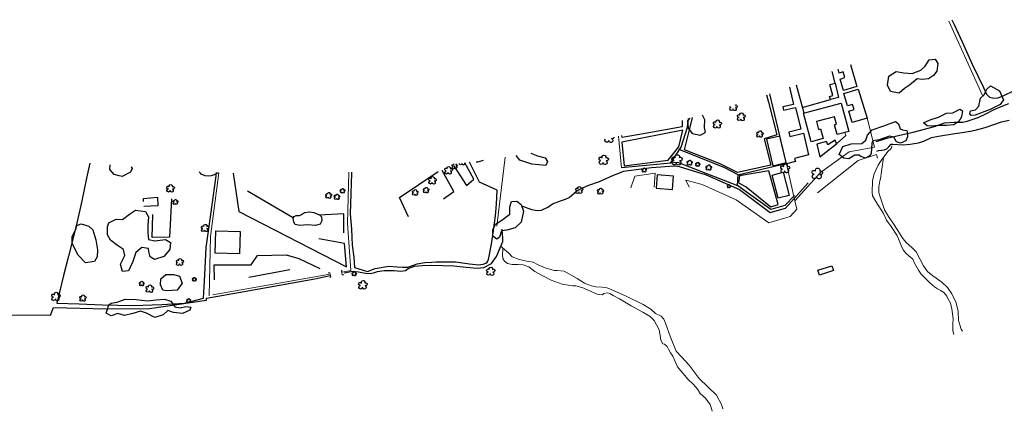
# Model space of a CAD drawing. Units: feet. Extents: x 305228 to 333700, y 8665297 to 8675097.
# Drawn here: x 318665 to 319073, y 8669697 to 8669860 of the extents above; entities that cross this region are included whole.
import ezdxf

# ---------------------------------------------------------------- set-up
doc = ezdxf.new("R2010")
doc.units = ezdxf.units.FT
doc.header["$MEASUREMENT"] = 0
for name, pattern in [('$RECOVER_180521101436-0', [0]), ('DGN Style 2', [832.4819274925803, 499.4891564955482, -332.9927709970322]), ('DGN Style 4', [1332.8035659156214, 665.9855419940643, -332.9927709970322, 0.8324819274925803, -332.9927709970322])]:
    doc.linetypes.add(name, pattern=pattern)
for name, color, linetype in [('Acequia', 5, 'DGN Style 4'), ('Arbol', 3, 'Continuous'), ('Area Construida', 7, 'Continuous'), ('Linea_Concreto', 9, 'Continuous'), ('Sendero', 6, 'DGN Style 2'), ('Tanque_Reservorio', 4, 'Continuous'), ('Terreno Cultivo', 3, 'DGN Style 2'), ('Vegetacion', 3, '$RECOVER_180521101436-0')]:
    doc.layers.add(name, color=color, linetype=linetype)
for name, color, linetype, lineweight in [('Alcantarilla', 1, 'Continuous', 13), ('Pared_Muro', 120, 'Continuous', 13), ('Quebrada', 4, 'DGN Style 4', 13)]:
    doc.layers.add(name, color=color, linetype=linetype, lineweight=lineweight)

# ---------------------------------------------------------------- blocks, each defined once
blk = doc.blocks.new('TREE')
at = {"layer": 'Arbol', "extrusion": (0, 0, -1)}
for centre, radius, start, end in [((0.3209999999962747, 0.1089999995310791), 0.1816645259812395, 260.174725, 146.2224583333334), ((-0.02305031451396644, 0.2910377353837248), 0.2093693830212119, 337.2285527777778, 199.833863888889), ((-0.3219512195792049, 0.07341463369084522), 0.1785534111756056, 55.18110277777778, 293.7638250000001), ((0.2685156250372529, -0.277421875478467), 0.2085315625934269, 180.7083805555556, 84.08649722222222), ((-0.1560651974286884, -0.2846326910075732), 0.2161148568735585, 115.7631666666667, 1.228300000000072)]:
    blk.add_arc(centre, radius, start, end, dxfattribs=at)

msp = doc.modelspace()

# ---------------------------------------------------------------- linework, layer by layer
at = {"layer": 'Acequia'}
for points in [[(319019.8140882081, 8669809.391712863, 885.0759999998845), (319024.8889188322, 8669810.878810618, 884.9392980528064), (319035.168948161, 8669813.235809907, 884.6620000000112), (319043.9979313195, 8669815.559924258, 884.3729999996722), (319048.1595445999, 8669817.17901562, 884.3040000000037), (319052.1543795031, 8669817.422845913, 884.2675559651107), (319055.8353564525, 8669817.442949796, 884.2274788701907), (319057.5555659789, 8669817.813368518, 884.2069061207585), (319062.0962834887, 8669819.41136181, 884.1515564671718), (319065.3477727817, 8669820.800484575, 884.11336013861), (319068.5650922579, 8669822.493000686, 884.0825704773888), (319071.7132008036, 8669823.89947268, 884.0612929919735), (319074.8094322691, 8669825.1232984, 884.0499999998137)], [(318873.2940839711, 8669782.570549874, 882.9049999997951), (318877.0150440382, 8669781.180694241, 882.9381483155303), (318879.3445153809, 8669780.747242626, 882.9454751904123), (318881.1231621145, 8669780.959024984, 882.9431648543105), (318883.7782609023, 8669782.21435831, 882.9168287036009), (318885.7543890586, 8669783.477328833, 882.9016228890978), (318889.4574113395, 8669784.896982703, 882.8599999998696), (318891.1226504291, 8669785.446717357, 882.804999999702), (318892.5571095753, 8669786.141487991, 882.8780000000261), (318895.7410060619, 8669788.902680984, 883.1579999998212), (318898.8202770904, 8669790.405750634, 882.722000000067), (318900.8167079834, 8669791.282609537, 882.6480000000447), (318905.1091872291, 8669792.794693707, 882.8169999998063), (318910.9640227007, 8669795.384050786, 883.0339999999851), (318913.2259012368, 8669796.322669398, 883.2029999997467), (318915.1429698314, 8669797.106539994, 883.2212779866531), (318926.7697932867, 8669798.620942643, 883.1509999996051), (318936.3037386423, 8669799.31719475, 883.1633117524907), (318938.230087307, 8669799.015178734, 883.1669999998994), (318949.3798472541, 8669795.528177105, 883.3509999997914), (318963.2636764541, 8669789.456211707, 883.2279999996535), (318975.8791841101, 8669779.87635683, 884.3619999997318), (318982.3467481683, 8669781.682523135, 883.4269999996759), (318991.6352304625, 8669792.200193044, 883.6879999996163)], [(318799.3825849954, 8669754.939146705, 880.4509999998845), (318802.7540420594, 8669755.649034547, 880.2489999998361), (318805.2834658273, 8669755.267072603, 880.6149999997579), (318808.1160982964, 8669754.791703848, 880.8349999999627), (318810.0529717426, 8669754.679273803, 880.9569999999367), (318811.5214762348, 8669754.94310384, 880.8689999999478), (318813.1521720942, 8669755.413590066, 880.6499999999069), (318815.9375144923, 8669755.924179915, 880.557999999728), (318820.107785488, 8669755.819648385, 880.8780000000261), (318822.8855719909, 8669755.651142813, 881.1429999996908), (318824.8193520799, 8669755.900674965, 881.1310000000522), (318825.8955076179, 8669756.740621084, 880.9180000000633), (318828.4848622452, 8669757.73058986, 880.7669999999925), (318831.8041932869, 8669758.002736917, 880.9449999998324), (318835.7195414205, 8669758.026031645, 881.054999999702), (318844.8459015598, 8669757.81266173, 881.2609999999404), (318849.9394167962, 8669757.255533524, 881.3969999998808), (318854.4298569302, 8669756.778351253, 881.7020000000484), (318857.1667890185, 8669757.126974398, 881.82570191985), (318860.3841084945, 8669758.819490511, 881.9984665610828), (318862.5341975105, 8669761.754175752, 882.177460947074), (318865.128530981, 8669767.846034816, 882.5145069793798), (318865.1573853812, 8669769.159396682, 882.5850241230801), (318864.813091743, 8669773.065481333, 882.8249999997206)], [(318599.5407332405, 8669748.730697364, 880.155999999959), (318608.1544855046, 8669746.71602872, 880.1689999997616), (318608.1096810109, 8669744.809148537, 880.5209999997169), (318614.6959842886, 8669742.071482442, 880.3589999997057), (318617.9338643393, 8669739.945774538, 880.8699999996461), (318622.6580440402, 8669737.67125199, 881.0430000000633), (318634.8262103307, 8669737.239538956, 880.2139999996871), (318648.3075312295, 8669736.761236655, 880.4219999997877), (318649.5301622455, 8669737.504547603, 880.1049999999814), (318677.6624328501, 8669737.373475464, 880.4180000000633), (318678.901201956, 8669740.517292984, 879.8529999996535), (318700.84531496, 8669739.977681713, 880.8829999999143), (318718.6361867671, 8669740.070342142, 880.9830000000075), (318742.2455123486, 8669743.62820784, 880.5189999998547), (318742.2002989978, 8669744.422160508, 880.429999999702), (318757.936609711, 8669747.117913736, 880.4271383117884), (318787.1275477491, 8669752.467102217, 880.4354176698253), (318793.5808713143, 8669753.807908474, 880.4409999996424)]]:
    msp.add_polyline3d(points, dxfattribs=at)
at = {"layer": 'Alcantarilla', "elevation": 879.5828065704554, "flags": 128}
msp.add_lwpolyline([(318799.1612095956, 8669754.125843337), (318798.4822389639, 8669754.133480532), (318798.1803994447, 8669755.629907172), (318798.552943547, 8669755.950091735)], dxfattribs=at)
at = {"layer": 'Alcantarilla'}
msp.add_polyline3d([(318792.713344337, 8669754.846472763, 879.5478065703064), (318793.3509626696, 8669754.845775254, 879.5828065704554), (318793.7802013843, 8669753.221661855, 879.5828065704554), (318793.3353529947, 8669752.97739538, 879.5828065704554)], dxfattribs=at)
at = {"layer": 'Arbol', "extrusion": (0, 0, -1)}
for centre, radius, start, end in [((-318959.8823918221, 8669822.880796986, -881.0208893246017), 0.6538645986484917, 180.7083805555556, 84.08649722222222), ((-318959.7178235697, 8669824.092448503, -881.0208893246017), 0.5696212165301056, 260.174725, 332.5090489358805), ((-318961.2136932595, 8669822.858186994, -881.0208893246017), 0.677642522763409, 115.7631666666667, 1.228300000000072), ((-318961.7338399265, 8669823.980868218, -881.0208893246017), 0.5598661089174445, 55.18110277777778, 293.7638250000001), ((-318960.7966162376, 8669824.663239943, -881.0208893246017), 0.6564916403823188, 193.5583611380133, 199.833863888889), ((-318908.2189325318, 8669809.866875751, -883.470889324788), 0.8028216417034738, 180.7083805555556, 42.08691380297816), ((-318909.8535180527, 8669809.839114971, -883.470889324788), 0.8320164201234949, 115.7631666666667, 1.228300000000072), ((-318910.4921594504, 8669811.217554461, -883.470889324788), 0.6874093346302559, 182.7553931888764, 293.763825), ((-318844.4576003335, 8669799.450408038, -877.4672548663802), 0.4085541062155488, 260.174725, 146.2224583333334), ((-318844.5756349736, 8669798.581365263, -877.4672548663802), 0.4689766794750424, 180.7083805555556, 84.08649722222222), ((-318845.2313516641, 8669799.859801475, -877.4672548663802), 0.4708608942065315, 337.2285527777778, 25.750426702853), ((-318845.5304952441, 8669798.565148514, -877.4672548663802), 0.4860311153923146, 115.7631666666667, 1.228300000000072), ((-318845.2313516641, 8669799.859801475, -877.4672548663802), 0.4708608942065315, 141.0853820400322, 199.833863888889), ((-318845.9035643125, 8669799.370378394, -877.4672548663802), 0.4015573702161332, 55.18110277777777, 293.7638250000001), ((-318847.5986562103, 8669800.26990653, -877.3622548663989), 0.5432883597525878, 180.7083805555556, 5.72319724121942), ((-318848.7048188252, 8669800.251120154, -877.3622548663989), 0.563045155605149, 144.7230851094214, 1.228300000000072)]:
    msp.add_arc(centre, radius, start, end, dxfattribs=at)
at = {"layer": 'Area Construida', "elevation": 880.1428065705113, "flags": 128}
msp.add_lwpolyline([(319002.8051840779, 8669833.61834545), (319004.3172228355, 8669827.64857314), (319000.8968957628, 8669826.782264205), (319000.557327748, 8669828.122933365), (319001.8665517839, 8669828.454536881), (319000.6940810415, 8669833.083640032)], close=True, dxfattribs=at)
at = {"layer": 'Area Construida', "extrusion": (0.005213038994212006, 0.001478882691037449, 0.9999853184574417), "elevation": 15362.79320380074, "flags": 128}
msp.add_lwpolyline([(318845.282940119, 8669787.965412395), (318845.3977621435, 8669787.560660562), (318848.1537829852, 8669788.34250234)], dxfattribs=at)
at = {"layer": 'Area Construida'}
for points in [[(319009.2098338371, 8669841.379827917, 881.4774685730226), (319011.9019968598, 8669832.19373422, 882.6278065703809), (319006.3514308527, 8669830.567033138, 882.6278065703809), (319004.9617566401, 8669835.308825301, 882.6278065703809), (319006.9328851698, 8669835.886502769, 882.6278065703809), (319006.2268109978, 8669838.29574153, 882.6278065703809), (319004.5367926802, 8669837.800448867, 882.6278065703809), (319004.078489844, 8669839.364251936, 882.6278065703809)], [(318983.8757318647, 8669831.904414043, 878.4350766157731), (318985.5854809734, 8669824.804908942, 879.0578065705486), (318981.172464733, 8669823.742137596, 879.0578065705486), (318981.5079005044, 8669822.3492853, 880.3528065704741), (318986.4338162653, 8669823.535576452, 880.3528065704741), (318988.6167924625, 8669814.471058993, 880.6328065702692), (318983.6817713841, 8669813.282575037, 880.6328065702692), (318984.1170372278, 8669811.475191684, 881.9978065704927), (318989.6925020472, 8669812.817911476, 881.9978065704927), (318991.8649231282, 8669803.79722273, 883.0128065701574), (318986.0635307997, 8669802.400093602, 883.0128065701574), (318986.3820141619, 8669801.077633925, 883.0128065701574), (318982.6919380294, 8669800.18896573, 884.692806570325), (318975.7260662573, 8669829.113819042, 880.2185460035689)]]:
    msp.add_polyline3d(points, dxfattribs=at)
for points in [[(319012.4332738416, 8669831.160696238, 882.8028065701947), (319016.0939491019, 8669819.09007347, 885.3928065705113), (319009.9355745839, 8669817.222414305, 885.3928065705113), (319008.4951358186, 8669821.972082533, 885.3928065705113), (319010.7119053998, 8669822.644365456, 885.3928065705113), (319010.0606517682, 8669824.791793553, 885.3928065705113), (319008.0188382976, 8669824.172569823, 885.3928065705113), (319006.4498554347, 8669829.346096266, 885.3928065705113)], [(318989.7601438235, 8669821.143606225, 883.1178065701388), (319005.3730539368, 8669825.35853445, 883.0828065704554), (319008.5486174251, 8669813.595632533, 883.0828065704554), (319003.6315363895, 8669812.26819623, 883.0828065704554), (319002.5304049256, 8669816.34700034, 883.0828065704554), (319003.4878067861, 8669816.605464656, 883.0828065704554), (319002.6607606586, 8669819.66900362, 883.0828065704554), (318995.1144224105, 8669817.631761767, 883.0828065704554), (318995.9928134822, 8669814.37803119, 883.0828065704554), (318996.7709210974, 8669814.588092467, 883.0828065704554), (318997.8429008794, 8669810.617271831, 883.0828065704554), (318992.9579005693, 8669809.298496183, 883.0828065704554)], [(318996.5540274566, 8669802.994976802, 885.2878065705299), (319003.411517194, 8669808.427120768, 885.1828065705486), (319002.8845953802, 8669809.954916723, 885.1828065705486), (318999.7979565756, 8669807.954032809, 885.1828065705486), (318999.2847162187, 8669809.437198399, 885.1828065705486), (318995.2450494149, 8669808.315937376, 885.1828065705486)]]:
    msp.add_polyline3d(points, close=True, dxfattribs=at)
for points in [[(318982.5746986903, 8669800.675786447, 884.6175023773685), (318979.9313000899, 8669811.652146515, 882.9196166703478), (318974.3752027627, 8669810.314090928, 882.9196166703478), (318977.0186013631, 8669799.33773086, 884.6175023773685)], [(318928.6365485075, 8669790.062069181, 892.1128065702505), (318935.4660765512, 8669789.544787517, 892.1128065702505), (318935.8813132397, 8669795.027043706, 892.1128065702505), (318929.0517851959, 8669795.54432537, 892.1128065702505)], [(318746.1772044485, 8669772.316121195, 878.1128065707162), (318756.1562937552, 8669772.039126214, 878.0428065708838), (318755.9001523289, 8669762.811312206, 878.0428065708838), (318745.9210630222, 8669763.088307187, 878.1128065707162)], [(318995.7469152585, 8669756.005115148, 903.3158893245272), (319001.5329376895, 8669757.850199064, 903.1758893248625), (319002.1834916463, 8669755.810118528, 903.1758893248625), (318996.3974692156, 8669753.965034612, 903.3158893245272)]]:
    msp.add_3dface(points, dxfattribs=at)
at = {"layer": 'Linea_Concreto', "extrusion": (-0.05829790633286466, 0.2360797823615343, 0.9699833454638978), "elevation": 2029028.961937169, "flags": 128}
msp.add_lwpolyline([(-2388205.851875873, -8089950.112012164), (-2388205.851875874, -8089955.204484168)], dxfattribs=at)
at = {"layer": 'Linea_Concreto', "extrusion": (-0.01455222865979872, 0.05270079642852506, 0.9985043108053326), "elevation": 453142.5670652904, "flags": 128}
msp.add_lwpolyline([(-2615114.178030981, -8259757.579097414), (-2615114.178030981, -8259745.549046995)], dxfattribs=at)
at = {"layer": 'Linea_Concreto', "extrusion": (-0.06821229985854997, -0.01943174648281159, 0.9974815734521792), "elevation": -189351.7347705133, "flags": 128}
msp.add_lwpolyline([(-8250702.391479827, 2675378.582960421), (-8250702.391479827, 2675390.705474364)], dxfattribs=at)
at = {"layer": 'Linea_Concreto', "extrusion": (-0.04528441530250787, 0.1312550048390385, 0.9903138115947965), "elevation": 1124383.121143528, "flags": 128}
msp.add_lwpolyline([(-3129027.109465846, -8013241.202268001), (-3129029.492094942, -8013231.623395194), (-3129033.12755133, -8013233.158150381), (-3129031.897351515, -8013240.925204895)], dxfattribs=at)
at = {"layer": 'Linea_Concreto', "extrusion": (0.001669497110541836, 0.0003856715944406743, 0.9999985320173321), "elevation": 4759.931842340126, "flags": 128}
msp.add_lwpolyline([(318960.5871529661, 8669794.430681314), (318980.4894472437, 8669799.028316285)], dxfattribs=at)
at = {"layer": 'Linea_Concreto', "extrusion": (0.007571211376493706, 0.03401350031088921, 0.999392694867685), "elevation": 298178.374218072, "flags": 128}
msp.add_lwpolyline([(1572530.149436282, -8526719.266113754), (1572535.46209668, -8526726.297056448), (1572522.285764992, -8526740.358941836)], dxfattribs=at)
at = {"layer": 'Linea_Concreto', "extrusion": (-0.03547042614665316, 0.04002537252441115, 0.9985688851667955), "elevation": 336576.9127104473, "flags": 128}
msp.add_lwpolyline([(-5988756.822280234, -6268042.056624559), (-5988762.133827722, -6268041.40218244), (-5988764.187800865, -6268051.218814219)], dxfattribs=at)
at = {"layer": 'Linea_Concreto', "extrusion": (-0.1772438141995977, 0.1035106041146937, 0.9787084270423902), "elevation": 841766.473177363, "flags": 128}
msp.add_lwpolyline([(-7647354.291353988, -4009519.994672918), (-7647354.291353988, -4009497.827177801)], dxfattribs=at)
at = {"layer": 'Linea_Concreto', "extrusion": (-0.02346258161875291, 0.05237235397662084, 0.9983519638898554), "elevation": 447449.0285133832, "flags": 128}
msp.add_lwpolyline([(-3835512.10526921, -7768861.380241633), (-3835515.238923975, -7768868.6988741), (-3835505.523442875, -7768872.358190333)], dxfattribs=at)
at = {"layer": 'Linea_Concreto', "extrusion": (0.02372529518763695, 0.004415046319267952, 0.9997087664586414), "elevation": 46719.84655689966, "flags": 128}
msp.add_lwpolyline([(8465110.641251855, -1898949.635262585), (8465110.641251855, -1898932.231417073)], dxfattribs=at)
at = {"layer": 'Linea_Concreto'}
for points in [[(318934.6124233995, 8669800.373748126, 884.120740194805), (318939.0005649407, 8669806.982322022, 882.4407401946373), (318941.6610046786, 8669815.277875526, 881.2157401945442), (318942.1280650094, 8669818.872494249, 880.0950031285174)], [(318938.3867789106, 8669806.057955682, 882.6757281776518), (318956.7470309087, 8669798.679758657, 883.5507281776518), (318962.5120470556, 8669795.701379124, 883.7257281774655), (318962.2272471564, 8669791.157147912, 884.0978065701202)], [(318986.0005988833, 8669786.942025736, 884.1678065704182), (318982.0300667803, 8669782.824593395, 884.0978065705858), (318976.1782569704, 8669781.245433234, 884.0978065705858), (318962.5794769579, 8669791.020788372, 884.0978065705858), (318937.678049244, 8669800.660935793, 884.0978065705858), (318914.2851259955, 8669798.469487974, 884.2728065703996)], [(318753.3145194305, 8669796.238015462, 867.5404854873195), (318755.6031107244, 8669780.407614296, 870.4128065709956), (318800.2917245016, 8669757.38934209, 880.8778065708466), (318799.4328709943, 8669767.02249444, 876.3978065708652), (318788.884177685, 8669768.958192933, 875.0678065707907)], [(318716.090670692, 8669784.43390816, 870.4478065702133), (318716.0920950172, 8669785.792159826, 870.4478065702133), (318722.0155868528, 8669786.345805522, 870.5178065705113), (318722.0622855497, 8669782.730005113, 870.5178065705113), (318716.2367666108, 8669782.394429332, 870.5878065703437)], [(318727.7675504868, 8669785.67409993, 869.1878065704368), (318726.8892278306, 8669769.701648578, 871.1478065703996), (318719.7622000827, 8669769.592119025, 872.0578065705486), (318720.0751517389, 8669779.13710486, 870.7978065703064)], [(318745.6287630652, 8669751.977899622, 878.7078065709211), (318745.4140397429, 8669758.162380612, 878.1828065710142), (318760.7391922714, 8669758.253321668, 878.1828065710142), (318763.4150649016, 8669762.052859206, 877.482806570828), (318775.2703800192, 8669762.329298623, 877.7628065706231), (318780.5149898042, 8669760.888873782, 878.6378065706231), (318789.2352002005, 8669756.738139994, 879.9328065710142)]]:
    msp.add_polyline3d(points, dxfattribs=at)
at = {"layer": 'Pared_Muro'}
msp.add_line((318914.3252944346, 8669798.473250952, 884.2725060745142), (318913.000364956, 8669811.590518136, 880.6807236676104), dxfattribs=at)
at = {"layer": 'Pared_Muro', "extrusion": (-0.07300112557540958, 0.1618202729673274, 0.9841163726518847), "elevation": 1380530.616312134, "flags": 128}
msp.add_lwpolyline([(-3856020.18672379, -7648104.158108744), (-3856020.18672379, -7648069.745132326)], dxfattribs=at)
at = {"layer": 'Pared_Muro', "extrusion": (-0.09626285506849161, 0.4650901805221884, 0.8800139696140629), "elevation": 4002313.571031462, "flags": 128}
msp.add_lwpolyline([(-2069591.438545906, -7413885.833584394), (-2069591.606861413, -7413884.359738218), (-2069587.149936849, -7413881.412045864)], dxfattribs=at)
at = {"layer": 'Pared_Muro', "extrusion": (0.02150626562500226, 0.1768392688925123, 0.9840047527915852), "elevation": 1540884.314217834, "flags": 128}
msp.add_lwpolyline([(730130.4279039293, -8506453.00432139), (730130.4279039295, -8506423.71475802)], dxfattribs=at)
at = {"layer": 'Pared_Muro', "extrusion": (-0.9089188828185663, 0.1705779074780563, 0.3804860601076696), "elevation": 1189491.1555205, "flags": 128}
msp.add_lwpolyline([(-8579779.790215814, -488438.7256644592), (-8579804.090289766, -488449.2091634837), (-8579830.724388223, -488453.2225785097)], dxfattribs=at)
at = {"layer": 'Pared_Muro', "extrusion": (0.02032379262470994, 0.003621744950091477, 0.9997868905006029), "elevation": 38761.02825533324, "flags": 128}
msp.add_lwpolyline([(8479361.469784118, -1834447.361355834), (8479361.469784118, -1834398.194461198)], dxfattribs=at)
at = {"layer": 'Pared_Muro'}
for points in [[(318982.6919380294, 8669800.18896573, 884.692806570325), (318986.1546118106, 8669784.729203207, 885.163316459395), (318996.8491040887, 8669796.52187743, 886.4778065695427), (319008.6471628894, 8669805.040806266, 886.4778065695427), (319019.1075961979, 8669807.09539763, 886.9328065696172), (319016.0939491021, 8669819.09007347, 885.3928065705113)], [(318995.4895161674, 8669788.107884768, 887.4192638029344), (319012.4225977175, 8669801.480316434, 887.7692638030276), (319020.0734324455, 8669803.991495635, 887.909263803158), (319020.4103018437, 8669802.480064224, 888.0142638031393)], [(318801.2904180384, 8669796.606152814, 871.9119474194013), (318800.7748034082, 8669775.418864233, 875.2078065709211), (318802.0376533098, 8669755.821325483, 882.4528065710329), (318798.4629829174, 8669755.19663575, 882.4178065708838)], [(318918.1296512845, 8669790.117882058, 886.3533164593391), (318919.7914146599, 8669795.003278218, 886.2833164590411), (318928.2793003891, 8669796.234611304, 886.3183164591901), (318927.8398055849, 8669790.469549952, 886.878316459246)], [(318986.1546118106, 8669784.729203207, 885.163316459395), (318986.9678218316, 8669781.28334475, 885.7583164591342), (318984.166755138, 8669778.275471065, 887.0533164590597), (318975.3289664588, 8669775.585192133, 887.5433164592832), (318961.8190879994, 8669785.251327291, 886.878316459246), (318947.6875827711, 8669791.58595222, 886.9833164592274), (318941.0270236966, 8669793.336214846, 886.843316459097), (318942.2815707461, 8669790.51188316, 887.0533164590597)]]:
    msp.add_polyline3d(points, dxfattribs=at)
at = {"layer": 'Quebrada'}
for points in [[(319052.1092980087, 8669729.303335939, 924.4957388085313), (319051.6467869554, 8669730.915345738, 923.4939999999478), (319051.6019475979, 8669733.643049737, 921.6659999997355), (319051.7329044275, 8669735.797214648, 920.1699999999255), (319051.3028479582, 8669739.970582305, 917.6972767547704), (319050.7251437739, 8669742.264604107, 916.2674756487831), (319049.4792049683, 8669744.504392242, 914.7079999996349), (319049.1362361009, 8669745.27584825, 914.1499999999069), (319048.1064149975, 8669746.645510294, 913.148999999743), (319046.6508049157, 8669747.603706459, 912.3739999998361), (319045.2834584974, 8669748.337120121, 911.7190121551976), (319044.0965500334, 8669749.145234361, 911.110027262941), (319042.1667993031, 8669750.718428304, 910.0459999996237), (319039.8446915993, 8669753.018875115, 908.5809999997728), (319038.5732472015, 8669754.387096249, 907.6769999996759), (319037.4670816001, 8669755.99003878, 906.6609999998473), (319035.7547456573, 8669758.923035238, 904.9679999998771), (319035.0093949989, 8669760.612398526, 903.936999999918), (319033.3687613215, 8669762.032084113, 903.0559999998659), (319032.2076465029, 8669763.119327119, 902.4769999999553), (319031.0059446811, 8669764.46534457, 901.7369999997318), (319030.2030467254, 8669766.198697018, 900.7530000000261), (319029.1702206386, 8669768.96555205, 899.1269999998622), (319028.3891872524, 8669770.593706433, 898.2799999997951), (319026.1267457556, 8669774.072998794, 896.432999999728), (319024.0994003301, 8669776.817014437, 895.097000000067), (319022.943441089, 8669779.478025166, 893.5959999999031), (319019.6879512228, 8669784.45237561, 891), (319018.4018614658, 8669786.84003382, 890.0540000000037), (319018.1778130501, 8669788.395784402, 889.7059999997728), (319018.3804913789, 8669793.000539614, 888.5439999997616), (319018.7173556467, 8669795.010360602, 888.0979999997653), (319018.9950487919, 8669795.912590437, 887.87099999981), (319019.7791466964, 8669797.446722466, 887.5559999998659), (319020.7313089923, 8669799.60629062, 887.0719999996945), (319021.6179157074, 8669801.123216685, 886.7639999999665), (319024.7659730138, 8669805.191423548, 885.9930967246182), (319026.110248117, 8669806.420677245, 885.6695116697811), (319026.4050056338, 8669807.29895751, 885.510868314188), (319026.408688186, 8669807.5724488, 885.4589999997988)], [(319022.8574992309, 8669802.74403647, 886.6239999998361), (319022.1171118873, 8669796.943329299, 887.8819999997504), (319021.6595712099, 8669793.836240727, 888.7069999999367), (319021.388875426, 8669793.101519106, 888.8240000000224), (319020.9763885674, 8669790.640513813, 889.4599999999627), (319020.9465604096, 8669788.073109124, 890.152999999933), (319021.6144050711, 8669786.021161199, 890.8569999998435), (319022.4086976955, 8669783.969074503, 891.6779999998398), (319023.3183906283, 8669781.096375166, 893.0159999998286), (319025.0312122589, 8669778.236469187, 894.4979999996722), (319026.7682182039, 8669775.6466133, 895.8969999998808), (319028.7814463249, 8669772.441089777, 897.6239999998361), (319030.8868710857, 8669769.156835163, 899.5119999996386), (319032.3820287585, 8669767.387730697, 900.8129999996163), (319034.5844359375, 8669765.436659392, 902.3319999999367), (319036.3939948245, 8669763.656953804, 903.5879999999888), (319038.0654451889, 8669760.42445584, 904.7279999996535), (319039.5119890717, 8669757.862268262, 905.9809999996796), (319041.1432939761, 8669755.522092875, 907.3849999997765), (319043.3184471927, 8669753.659937462, 908.6569999996573), (319047.0922475392, 8669751.023403274, 911.0709999999963), (319049.4584236541, 8669748.79181952, 912.6639999998733), (319051.2090565804, 8669746.157505687, 914.3909999998286), (319052.9928376039, 8669742.463361071, 916.5960630886257), (319053.8232253941, 8669738.865986139, 918.5740000000224), (319054.038315156, 8669735.118864046, 920.5370000000112), (319055.0805953497, 8669731.52809395, 922.7319999998435), (319055.6244719122, 8669730.705021095, 923.3978126104921)], [(318951.9271688645, 8669697.463652179, 925.547725349199), (318951.8962808333, 8669697.720039284, 925.4250695509836), (318951.0900998276, 8669700.255804377, 924.2439999999478), (318949.140460944, 8669702.941664265, 922.3659999999218), (318946.8415129804, 8669704.78854771, 921.1620000000112), (318945.8721021917, 8669706.474991033, 920.2209999999031), (318944.0944437163, 8669708.568399347, 918.2770467619412), (318941.7823694178, 8669710.834964823, 916.746146903839), (318939.9675193967, 8669712.955486909, 915.2300658826716), (318938.8962571523, 8669714.283286488, 914.4959634933621), (318937.5613725041, 8669715.905802978, 913.7390628932044), (318935.5390525016, 8669720.399019903, 911.9259999999776), (318934.6200811632, 8669721.763890957, 911.0605010534637), (318933.8332249508, 8669723.294462392, 910.148999999743), (318933.1609818207, 8669724.388324931, 909.4739999999292), (318932.1806321563, 8669725.262517959, 908.9759999997914), (318931.4364365316, 8669725.429122787, 908.8109999997541), (318930.5786003808, 8669727.034224793, 908.0999999996275), (318930.3571530783, 8669728.95003692, 907.0109999999404), (318929.9025901807, 8669731.218069669, 906.1029999996535), (318928.7745684581, 8669733.327729607, 905.2139999996871), (318927.8661712876, 8669735.129180351, 904.2489999998361), (318926.1320243864, 8669736.735186808, 902.7169999997132), (318923.1056534252, 8669738.599743145, 901.1419999999925), (318918.3173024906, 8669741.281764038, 899.2999999998137), (318913.4546900333, 8669744.143236008, 897.9679999998771), (318910.8778992051, 8669745.577506576, 896.8189999996684), (318909.5184630682, 8669746.30656066, 896.3379999999888), (318908.5375055561, 8669746.554636013, 896.054999999702), (318906.9572291721, 8669746.339663938, 895.4278346365318), (318906.3611918839, 8669745.771696003, 895.3453294415958), (318904.2705648874, 8669746.122449351, 894.9816954326816), (318900.8174633093, 8669747.557624364, 894.1046957643703), (318898.7003405045, 8669748.497294707, 893.6409999998286), (318896.4748030766, 8669749.288162325, 892.8070000000298), (318895.3855525111, 8669749.512658486, 892.4789999998175), (318894.1539773606, 8669749.51054518, 892.0997239998542), (318893.0105194831, 8669749.660639975, 891.7390000000596), (318889.6682631255, 8669750.26313246, 890.6809999998659), (318885.125910982, 8669751.922803635, 889.4199999999255), (318881.7373477442, 8669753.618512629, 888.2582019367255), (318878.3422213388, 8669755.52406264, 887.0570000000298), (318875.9485929341, 8669757.428578997, 886.0879999999888), (318873.6012714088, 8669758.239878844, 885.3309999997728), (318871.5172075802, 8669758.380791172, 884.8459999999031), (318868.9153789855, 8669758.420705192, 884.2670503621921), (318867.0751264892, 8669758.771200124, 883.845094984863), (318865.8106139323, 8669759.69306836, 883.4899999997579), (318865.0470935139, 8669760.864866849, 883.1699999999255), (318864.9132772072, 8669762.431992935, 882.9079999998212), (318865.0981416029, 8669764.655368222, 882.5473084533587), (318864.9330890707, 8669765.413649386, 882.4089757716283), (318864.3309357651, 8669765.851145077, 882.2749999999069)], [(318864.9694011058, 8669765.246825332, 881.9429999999702), (318867.5759693258, 8669763.118717263, 882.9026850564405), (318868.9278697404, 8669761.597715909, 883.49599999981), (318871.9176570028, 8669760.386391021, 884.4660000000149), (318875.0772372149, 8669759.814546883, 885.3109999997541), (318877.7090863411, 8669759.331242431, 885.8839999996126), (318879.8192812696, 8669758.2257425, 886.5689999996684), (318882.677074976, 8669756.973940765, 887.6156351184472), (318886.4452109642, 8669755.924264854, 888.8491553287022), (318887.6733829621, 8669755.906075133, 889.2361328685656), (318890.5388339614, 8669755.5714442, 890.1601752699353), (318895.9730537876, 8669752.509701293, 892.1639999998733), (318898.962233203, 8669750.672258724, 893.2730000000447), (318901.8438489814, 8669749.562578179, 894.0489999996498), (318903.6535946687, 8669749.154579535, 894.4660000000149), (318906.3330879388, 8669748.955517462, 894.9120000000112), (318907.8386165232, 8669748.849046472, 895.0799999996088), (318909.1036153582, 8669748.428072372, 895.4809999996796), (318915.9994874857, 8669745.37158973, 897.416904240381), (318923.3380118704, 8669741.718991727, 899.3829999999143), (318926.3914864878, 8669739.891636072, 900.7759999996051), (318928.4062715592, 8669738.092427842, 902.1509999996051), (318930.7058273701, 8669736.87166208, 903.4669999997132), (318931.7874206433, 8669735.729995118, 904.2999999998137), (318932.5436484774, 8669734.016696434, 905.0740000000224), (318934.6729242692, 8669728.169599812, 907.7919999998994), (318936.9749098863, 8669722.481392834, 911.0879999999888), (318939.2022700643, 8669720.082922285, 912.6820000000298), (318942.3454415661, 8669716.549724728, 914.4120000000112), (318946.4272739084, 8669711.022133064, 917.4209999996237), (318950.0815254396, 8669707.674551293, 920.5419999998994), (318953.6273623477, 8669704.1781668, 923.4569999999367), (318955.7889684909, 8669700.266926916, 925.2289999998175), (318956.2771524352, 8669698.535147702, 926.1796928853728)]]:
    msp.add_polyline3d(points, dxfattribs=at)
at = {"layer": 'Sendero'}
msp.add_polyline3d([(319020.1130163567, 8669805.389559917, 886.2089999997988), (319020.8866261391, 8669805.724120792, 886.1557902949862), (319023.3367599212, 8669805.988336928, 885.9943172880448), (319024.3225163477, 8669806.329504317, 885.9235365246423), (319025.0624476427, 8669807.218593724, 885.8429999998771), (319026.0180899031, 8669808.261465233, 885.6189999999478), (319026.7229919655, 8669808.31201267, 885.6409999998286), (319031.0647467382, 8669808.026452309, 886.1061911121942), (319033.9254077068, 8669808.221750235, 886.4479999998584), (319037.3749412235, 8669808.78262223, 886.7639999999665), (319039.6305043758, 8669809.522824222, 886.7689999998547), (319042.8721923393, 8669810.984121922, 886.7355288937688), (319045.7024935517, 8669811.627838422, 886.7101435908116), (319052.4406684409, 8669812.671039727, 886.6239999998361), (319055.5239234259, 8669813.061185375, 886.6659999997355), (319059.7264175701, 8669813.833421377, 886.7649999996647), (319061.4444854697, 8669814.262755916, 886.7949999999255), (319065.058598246, 8669815.175988944, 886.969000000041), (319071.7775975221, 8669817.615706665, 887.4749999996275), (319074.9363204828, 8669818.204288594, 887.8389999996871)], dxfattribs=at)
at = {"layer": 'Tanque_Reservorio'}
msp.add_3dface([(318979.1939404481, 8669785.83607022, 882.5422548670322), (318976.7342510815, 8669795.449401245, 882.5422548670322), (318981.297510836, 8669796.616967563, 882.5422548670322), (318983.7572002024, 8669787.003636537, 882.5422548670322)], dxfattribs=at)
at = {"layer": 'Terreno Cultivo'}
for points in [[(319051.2984999544, 8669859.924687805, 874.6805508732796), (319052.236600481, 8669857.87858787, 875.0642638029531), (319055.4546169657, 8669850.79012082, 876.3942638030276), (319059.6767523664, 8669841.477490727, 878.284263803158), (319064.2934268711, 8669831.73834699, 881.1542638032697), (319065.5409568525, 8669829.070674153, 881.819263803307), (319066.8447366548, 8669827.74975858, 882.3442638032138), (319068.5923968775, 8669827.307865644, 882.0992638031021), (319070.4711959634, 8669827.522047883, 882.2042638030834), (319072.7902984943, 8669828.467518592, 882.1342638032511), (319076.7553972488, 8669830.386760158, 882.1342638032511)], [(318974.4501059065, 8669828.689163242, 876.8204979384318), (318975.1736813826, 8669825.733499896, 877.2922548670322), (318978.6946136267, 8669812.145974448, 879.4622548669577), (318973.3745388994, 8669810.45640999, 879.5091265239753), (318976.1501412722, 8669799.618695017, 881.7722548670135), (318962.4049975674, 8669796.527815469, 882.192254866939), (318955.1994663996, 8669800.128954727, 881.9822548669763), (318940.4576966355, 8669805.989701122, 881.2122548669577), (318942.8205956374, 8669815.287710674, 879.0422548670322), (318943.6962115518, 8669819.306606337, 878.0034532686695)], [(318939.3917507003, 8669818.125826128, 877.4872442549095), (318939.4409817387, 8669815.452710178, 877.9572548666038), (318924.165836381, 8669812.703268042, 878.3772548665293), (318914.6288549779, 8669811.107548129, 878.1322548664175), (318914.4929408466, 8669811.930222854, 877.991299489513)], [(318693.923935205, 8669800.418862015, 868.1115170759149), (318692.5458824243, 8669794.231095525, 868.8378065703437), (318690.6088908706, 8669784.7506512, 869.6078065703623), (318688.5148285793, 8669775.485960951, 870.3778065703809), (318685.0302691052, 8669761.834012916, 872.8628065702505), (318682.9834714825, 8669753.814229459, 874.3328065704554), (318681.2750476522, 8669746.866183482, 876.8878065701574), (318680.2170807712, 8669742.299237877, 879.0228065703996), (318689.5296560761, 8669742.001146555, 879.1278065703809), (318699.1845365365, 8669741.585507689, 878.9878065702505), (318711.8813274261, 8669741.349171352, 879.2678065705113), (318723.7864724158, 8669741.746845728, 878.8478065705858), (318733.0974381205, 8669742.382959828, 879.1628065705299), (318740.951472963, 8669744.415793085, 880.0728065702133), (318741.5629868344, 8669754.10482947, 876.2228065705858), (318742.1114715021, 8669765.416974863, 872.6528065702878), (318744.0755440227, 8669779.117168153, 869.0128065701574), (318746.3009914716, 8669795.153561207, 866.2478065704927), (318746.4495192883, 8669796.480438791, 866.1910820091143)], [(318802.3749698896, 8669796.65612671, 868.2532963906415), (318802.3304019878, 8669796.149580011, 868.2428065706044), (318802.0740731049, 8669787.773099182, 869.2228065705858), (318801.8797726701, 8669779.386208827, 871.2528065703809), (318802.3044059554, 8669773.042846922, 873.2828065706417), (318802.6977138389, 8669766.385821644, 874.7528065703809), (318803.3546207198, 8669761.427990839, 876.8178065707907), (318803.6261121861, 8669757.087635247, 879.1628065705299), (318809.0183735848, 8669755.396042604, 880.3528065704741), (318812.2215770385, 8669756.750745924, 880.1428065705113), (318817.8232138238, 8669757.70294723, 880.2128065708093), (318821.3418749352, 8669757.388847673, 880.2478065704927), (318823.5199286342, 8669757.193420349, 880.1778065706603), (318825.6638125165, 8669757.301386368, 880.1778065706603), (318828.4806047876, 8669758.25318685, 880.3528065704741), (318829.5977392111, 8669758.703551507, 880.3528065704741), (318832.7759284482, 8669759.148214303, 880.7728065703996), (318835.6505355712, 8669759.303642144, 880.6328065707348), (318837.3016586381, 8669759.515564006, 880.7028065705672), (318842.3819291494, 8669759.513453811, 880.8078065705486), (318845.5526869623, 8669759.406568442, 881.0878065708093), (318851.2628954395, 8669758.597118067, 881.3328065704554), (318855.0089941949, 8669758.244850213, 881.8928065705113), (318856.9255649045, 8669758.518531779, 881.9628065708093), (318858.0150896383, 8669758.931007143, 882.3478065705858), (318858.6668239932, 8669759.268122425, 882.4178065704182), (318858.9498544291, 8669759.688374488, 882.4528065705672), (318859.1609539909, 8669760.567186408, 882.5228065703996), (318859.3200520014, 8669761.135804797, 882.6278065703809), (318860.390537129, 8669766.76050798, 882.3478065705858), (318861.2370513834, 8669772.44405903, 882.5578065705486), (318862.0667296716, 8669778.53440126, 882.3128065704368), (318862.4609641116, 8669783.422137665, 881.2278065704741), (318862.6941274242, 8669789.2511432, 878.2178065706976), (318855.4009049905, 8669792.537434157, 876.1528065707535), (318851.2816972102, 8669800.83351688, 874.0884247170761)]]:
    msp.add_polyline3d(points, dxfattribs=at)
for points in [[(318915.3653940749, 8669799.34200462, 881.3872548663057), (318933.6492682283, 8669801.607681356, 882.2972548664548), (318938.0295166245, 8669807.159222115, 880.5472548664548), (318939.7073368018, 8669814.137980444, 879.5672548664734), (318914.5033694045, 8669809.096560491, 879.3572548665106)], [(318979.2668979072, 8669783.241433324, 882.5422548670322), (318975.4169916275, 8669797.265176836, 882.0522548668087), (318963.2099903487, 8669795.14385733, 882.0872548669577), (318962.8468591108, 8669792.220229993, 882.2972548669204), (318965.9402612702, 8669790.600395242, 882.2622548667714), (318976.2533558432, 8669782.307807084, 882.6122548668645)]]:
    msp.add_polyline3d(points, close=True, dxfattribs=at)
at = {"layer": 'Vegetacion', "ltscale": 0.1}
for points in [[(319033.7329821286, 8669832.765049148, 886.4742638031021), (319031.6386920616, 8669831.380802473, 886.2992638032883), (319029.4271899895, 8669829.42351104, 886.124263803009), (319025.7943497575, 8669830.096884755, 885.6692638029344), (319024.5239947613, 8669832.744540686, 885.1092638028786), (319025.1280491594, 8669836.474657832, 884.8642638032325), (319028.2007099502, 8669838.393224314, 884.1992638031952), (319031.3841749271, 8669837.816458693, 884.1292638028972), (319034.821907731, 8669837.6203803, 884.0942638032138), (319038.3949701127, 8669838.989231164, 883.6042638029903), (319040.1635062031, 8669840.576344684, 883.3942638030276), (319041.8954360965, 8669843.333878633, 883.3592638028786), (319044.3934987623, 8669843.59190953, 883.6042638029903), (319045.462213858, 8669841.761343786, 883.8142638029531), (319044.9959544782, 8669838.600816002, 884.444263803307), (319043.6766704433, 8669836.790103238, 884.6542638032697), (319041.5514442569, 8669835.347544087, 884.8642638032325), (319038.9814026444, 8669835.165102664, 884.9342638030648), (319036.7960290094, 8669835.383794652, 885.0742638031952)], [(319058.9718262649, 8669822.11394773, 888.3642638032325), (319061.0754838437, 8669822.544033092, 887.8392638028599), (319062.4905344746, 8669824.042307973, 887.8042638031766), (319063.0530532487, 8669827.398362473, 887.7342638028786), (319064.6532277996, 8669828.738547605, 887.5242638029158), (319065.5749021103, 8669830.954707839, 887.3492638031021), (319067.1992339087, 8669832.43901801, 887.2442638031207), (319070.9542170274, 8669830.348009253, 887.4892638032325), (319072.6902168617, 8669826.690762494, 887.909263803158), (319071.2095965575, 8669824.801291075, 888.3992638029158), (319067.1862965256, 8669822.640110267, 888.6792638031766), (319060.9635723184, 8669820.361281987, 888.5042638028972), (319059.2067445267, 8669820.232838977, 888.5392638030462), (319058.6618490736, 8669820.89586725, 888.5392638030462)], [(319039.50941979, 8669817.104286995, 887.3492638031021), (319042.2281023243, 8669818.426050246, 887.1042638029903), (319045.7699821875, 8669819.482606338, 887.2092638029717), (319049.000281814, 8669821.205359887, 887.2442638031207), (319051.7109534834, 8669821.343024218, 887.2442638031207), (319054.5909722873, 8669822.743546125, 886.999263803009), (319055.6334342922, 8669822.145168683, 887.069263803307), (319055.291288988, 8669819.598864239, 887.4892638032325), (319054.1605799084, 8669817.650651015, 887.6642638030462), (319052.1041280318, 8669816.365895398, 888.0142638031393), (319049.087915801, 8669816.046669066, 888.2592638032511), (319045.6843237532, 8669816.067666927, 888.3642638032325), (319042.6990476416, 8669815.806753071, 888.3642638032325), (319040.9870833105, 8669815.945970852, 888.2942638029344)], [(319015.484614016, 8669802.424406236, 889.8692638031207), (319013.4782014259, 8669803.205776779, 889.8692638031207), (319012.7856506456, 8669803.745412417, 889.5192638030276), (319011.0770141506, 8669803.778228339, 889.4492638031952), (319008.6017535399, 8669802.267419845, 889.3442638032138), (319006.4094778341, 8669802.444933247, 889.3442638032138), (319004.5376556253, 8669804.029286157, 888.5042638028972), (319006.0127290511, 8669807.274481628, 888.0142638031393), (319009.5684130562, 8669808.413394887, 887.4892638032325), (319013.9636871719, 8669808.5011094, 887.2092638029717), (319015.5982488776, 8669809.920196295, 887.069263803307), (319016.2350888394, 8669812.078330273, 887.1392638031393), (319018.2066200234, 8669814.245256241, 887.2092638029717), (319023.0219348662, 8669815.82893512, 887.6642638030462), (319027.8443981784, 8669817.707774876, 888.1192638031207), (319029.123256837, 8669816.752182458, 888.2942638029344), (319029.7971972479, 8669814.71269773, 888.3992638029158), (319030.7368673859, 8669814.258588439, 888.3992638029158), (319032.5275895351, 8669813.957968617, 888.3642638032325), (319032.7843228034, 8669813.343315944, 888.3292638030834), (319032.8167387689, 8669811.39035933, 888.6442638030276), (319032.1940725469, 8669809.695555966, 888.9242638032883), (319029.8977729811, 8669808.74742603, 889.0642638029531), (319028.271961336, 8669809.274384946, 888.9942638031207), (319027.1862374619, 8669811.255986532, 888.6792638031766), (319025.3337662728, 8669811.566972552, 888.6092638028786), (319021.1156052118, 8669810.137069365, 888.749263803009), (319018.531513059, 8669809.61828848, 888.6792638031766), (319018.0194031696, 8669808.709333587, 888.7142638028599), (319017.8729812901, 8669806.320689563, 888.9942638031207), (319017.8129584955, 8669804.573768973, 889.1342638032511), (319017.3418914331, 8669803.530912133, 889.1342638032511)], [(318860.9050605381, 8669770.097737266, 886.3408893248998), (318861.0072864192, 8669772.730644602, 885.9558893246576), (318862.0336533282, 8669775.060037382, 885.8858893248253), (318864.7570767242, 8669776.76538221, 886.0258893249556), (318867.979609092, 8669779.29857738, 886.3758893245831), (318867.9928292765, 8669782.285632085, 886.6208893246949), (318868.6994617481, 8669784.477885457, 886.6558893248439), (318870.912786583, 8669784.65760724, 886.5858893250115), (318872.6640343256, 8669783.218843805, 886.7608893248253), (318873.6580389224, 8669780.550345158, 887.2158893248998), (318872.7702970083, 8669775.886828184, 887.5308893248439), (318870.169950217, 8669773.524810106, 887.7758893249556), (318866.8045926627, 8669772.542024782, 887.7408893248066), (318864.5122603446, 8669772.396764403, 887.2158893248998), (318863.739827418, 8669769.685542148, 887.1108893249184), (318862.6668021819, 8669768.848017203, 887.0758893247694)], [(318701.8108413015, 8669775.685978916, 876.3278065705672), (318704.7583005617, 8669777.153716402, 876.3278065705672), (318707.4025149974, 8669777.09843825, 876.3278065705672), (318710.2787798003, 8669779.192939049, 876.0828065704554), (318712.8380935616, 8669780.89156895, 876.0478065703064), (318716.9855670058, 8669780.408685407, 876.0478065703064), (318718.1683532449, 8669778.078704238, 876.0478065703064), (318717.9958494375, 8669774.688435659, 876.2928065704182), (318717.9387708313, 8669771.492264321, 876.3978065703996), (318718.2323869935, 8669768.771558328, 876.3278065705672), (318720.8540177965, 8669768.16795339, 876.3628065702505), (318725.2570226782, 8669768.76984433, 876.4328065705486), (318727.2882699792, 8669767.516232315, 876.4328065705486), (318727.1111226466, 8669764.636122925, 876.5028065703809), (318724.5219965209, 8669761.66861356, 876.6428065705113), (318720.7307588083, 8669760.503472004, 876.7128065703437), (318718.8805511186, 8669761.558784116, 876.7478065704927), (318718.336534847, 8669763.767015085, 876.6428065705113), (318718.1843710784, 8669764.958401436, 876.3628065702505), (318715.4636064973, 8669765.471476253, 876.4328065705486), (318712.9536157234, 8669763.27688209, 876.4328065705486), (318711.6597061965, 8669759.638566827, 876.5028065703809), (318709.8787417524, 8669755.73728105, 876.5028065703809), (318707.4756012913, 8669755.436228326, 876.5028065703809), (318706.5965085959, 8669758.48255951, 876.5028065703809), (318708.370019949, 8669762.066625422, 876.5028065703809), (318707.8988468198, 8669764.603011927, 876.5728065702133), (318705.425936226, 8669766.286974175, 876.6428065705113), (318702.4524888576, 8669768.431777837, 876.6428065705113), (318701.2883158037, 8669770.610246535, 876.5728065702133), (318701.2374223005, 8669773.9295405, 876.4678065702319)], [(318778.1234778624, 8669777.641578158, 875.2078065709211), (318778.592382791, 8669778.331164587, 875.2078065709211), (318779.4295126728, 8669778.665930137, 875.2428065710701), (318780.8819845088, 8669778.734214412, 875.2428065710701), (318781.6635551495, 8669779.120133813, 875.1728065707721), (318782.922860354, 8669779.982199648, 875.0328065706417), (318784.9207106156, 8669780.282729283, 875.1728065707721), (318786.7827868778, 8669779.989680484, 875.3128065709025), (318789.0470222835, 8669779.018394707, 875.5228065708652), (318789.9643296839, 8669778.110649724, 875.732806570828), (318790.0066072324, 8669776.492413048, 875.6628065709956), (318789.4302878431, 8669775.119964864, 875.6628065709956), (318787.3966327615, 8669774.591814645, 875.697806570679), (318784.0581399431, 8669774.799142484, 875.697806570679), (318780.8963143185, 8669774.512155982, 875.732806570828), (318779.0602779256, 8669774.970747024, 875.732806570828), (318778.5000461745, 8669775.991936686, 875.732806570828)], [(318688.4782752858, 8669774.578987414, 876.0828065704554), (318690.2610346056, 8669775.253610684, 875.6978065702133), (318693.5335319925, 8669774.335316224, 875.7328065703623), (318695.2096653588, 8669772.713065237, 875.6628065705299), (318696.329119866, 8669768.63127734, 875.8028065701947), (318697.0736863716, 8669764.459902737, 875.8028065701947), (318696.9903171295, 8669761.50135682, 875.8728065704927), (318695.8044187969, 8669759.629043203, 875.942806570325), (318692.0902190325, 8669759.088563627, 876.0828065704554), (318689.0006733846, 8669762.249268493, 876.1878065704368), (318686.6371983099, 8669767.057484053, 876.2228065705858), (318686.5690768617, 8669769.997417878, 876.2228065705858), (318687.944180059, 8669772.667777289, 876.1878065704368)], [(318723.2020887409, 8669749.904761028, 880.5628065704368), (318723.320586951, 8669752.41202878, 879.8628065702505), (318725.416590309, 8669754.268475154, 879.6878065704368), (318728.6667675069, 8669754.287645368, 879.8278065705672), (318731.0791950189, 8669753.568379719, 879.9328065705486), (318732.2361393408, 8669750.66935834, 880.2478065704927), (318730.0633223939, 8669747.784917176, 880.8778065703809), (318725.6721897689, 8669747.393419726, 881.9978065704927), (318724.2245459575, 8669747.76982051, 881.9978065704927)], [(318701.7829106278, 8669741.643574389, 883.7478065704927), (318702.7972807591, 8669742.290536724, 883.9578065704554), (318705.2167126434, 8669742.695156569, 884.1678065704182), (318708.5653505409, 8669744.014855346, 884.2028065705672), (318713.150780275, 8669743.887573767, 884.1678065704182), (318717.8606979009, 8669743.337403873, 884.0278065702878), (318721.4071155516, 8669743.755704235, 883.782806570176), (318724.8446245708, 8669744.021334212, 883.7478065704927), (318727.4860294403, 8669743.138677005, 883.7128065703437), (318729.1756446639, 8669740.792614086, 883.6428065705113), (318731.3709670748, 8669740.447133487, 883.6428065705113), (318733.7063957225, 8669740.992330132, 883.7128065703437), (318735.7469691583, 8669740.60752402, 883.817806570325), (318735.3541410498, 8669739.459451346, 883.817806570325), (318732.312903699, 8669738.070150387, 884.0278065702878), (318728.549156588, 8669738.428967886, 884.2378065702505), (318726.2184105499, 8669739.262736326, 884.2728065703996), (318724.30764161, 8669737.504496492, 884.0978065705858), (318720.8575481719, 8669736.349347197, 884.4478065702133), (318717.3316558346, 8669738.220244668, 884.657806570176), (318714.9594886189, 8669739.060531612, 884.657806570176), (318711.6706607249, 8669737.986134682, 884.8328065704554), (318708.2028906229, 8669737.258290876, 885.0428065704182), (318705.5626466344, 8669738.013408285, 885.1478065703996), (318702.8067140016, 8669737.088636998, 885.1828065705486), (318700.7014626772, 8669738.141633272, 885.2178065702319), (318701.040772992, 8669739.489163771, 885.1478065703996)]]:
    msp.add_polyline3d(points, close=True, dxfattribs=at)
for points in [[(318947.7111850569, 8669820.43644879, 884.8749299738556), (318948.7634327998, 8669818.528852167, 885.0808893246576), (318948.5436804919, 8669815.194853105, 885.6408893247135), (318948.9714256756, 8669813.321014546, 885.6408893247135), (318948.3968898016, 8669812.67542828, 885.6408893247135), (318946.7431589044, 8669811.914170384, 885.7808893248439), (318943.8880238328, 8669812.584190443, 885.5008893245831), (318942.0551794011, 8669814.927071271, 885.1158893248066), (318941.8553259084, 8669817.907487925, 884.6608893247321), (318942.7277573573, 8669819.0361345, 884.6333725880831)], [(318876.7474710692, 8669804.52020302, 881.1146828643978), (318879.5362904151, 8669803.477908894, 881.3708893251605), (318882.5940052629, 8669802.62548352, 881.5808893251233), (318883.6166545122, 8669801.139406297, 881.8958893250674), (318882.9345904239, 8669799.473042333, 881.9308893247508), (318877.1169159885, 8669799.91948709, 881.8958893250674), (318872.1458621616, 8669801.623066692, 881.4758893251419), (318870.5943860265, 8669803.53124418, 881.2910137348808)], [(318711.057589842, 8669798.88352563, 871.9528065705672), (318711.3919623895, 8669798.142548414, 871.9528065705672), (318710.7780587329, 8669796.668421533, 871.9528065705672), (318707.2716379347, 8669794.885351012, 871.8828065702692), (318705.9973562839, 8669795.14956484, 871.8828065702692), (318703.9523636827, 8669795.641197324, 872.0228065703996), (318702.2411013483, 8669797.714726476, 872.0928065702319), (318702.2998155339, 8669799.668304468, 872.0928065702319)], [(318747.0521906125, 8669796.45646771, 870.5946443760768), (318745.426453263, 8669795.504520962, 870.6578065706417), (318744.1294899047, 8669795.09247229, 870.6578065706417), (318743.1879855359, 8669795.049419992, 870.7278065709397), (318741.7270513761, 8669795.215593966, 870.7278065709397), (318740.0967855151, 8669795.790859567, 870.7978065707721), (318739.7136237964, 8669796.191109015, 870.7978065707721), (318739.2526061588, 8669796.813128121, 870.7978065707721)]]:
    msp.add_polyline3d(points, dxfattribs=at)

# ---------------------------------------------------------------- block references
at = {"layer": 'Arbol'}
for p, xscale, yscale, zscale in [((318954.0401465821, 8669816.625565937, 883.0858893245459), 3.369555249517494, 3.369555249517494, 3.369555249517494), ((318963.954131583, 8669819.625684626, 882.8408893248998), 3.25339804917347, 3.25339804917347, 3.25339804917347), ((318971.682901246, 8669812.498318654, 884.8008893248625), 2.739201688962297, 2.739201688962297, 2.739201688962297), ((318906.9103228075, 8669801.76663135, 885.9908893248066), 3.876952780478994, 3.876952780478994, 3.876952780478994), ((318937.3273891103, 8669801.77065572, 886.5158893247135), 4.277405006013967, 4.277405006013967, 4.277405006013967), ((318942.5773170693, 8669800.592683058, 886.6558893248439), 2.138367534787139, 2.138367534787139, 2.138367534787139), ((318842.5969448965, 8669797.455085667, 877.6422548666596), 3.194858990297146, 3.194858990297146, 3.194858990297146), ((318923.7557175511, 8669797.561210388, 885.5708893248811), 1.693783940028504, 1.693783940028504, 1.693783940028504), ((318945.8998315663, 8669799.929018574, 886.4108893247321), 1.713703801531463, 1.713703801531463, 1.713703801531463), ((318950.4691825004, 8669798.610869953, 886.6208893246949), 2.337777164447836, 2.337777164447836, 2.337777164447836), ((318982.1574057802, 8669798.231934935, 886.2008893247694), 3.704282840830901, 3.704282840830901, 3.704282840830901), ((318995.4789454706, 8669796.144407108, 888.0908893248998), 4.411022048761739, 4.411022048761739, 4.411022048761739), ((318835.9431305975, 8669793.292953955, 877.8872548663057), 3.165960600377429, 3.165960600377429, 3.165960600377429), ((318727.3597090892, 8669789.96229316, 874.4028065702878), 3.151933683255032, 3.151933683255032, 3.151933683255032), ((318798.6890647118, 8669788.976449825, 873.3528065709397), 1.938588167121323, 1.938588167121323, 1.938588167121323), ((318828.8210694187, 8669788.234190337, 877.5722548663616), 2.3717988059118, 2.3717988059118, 2.3717988059118), ((318833.3514188775, 8669789.212244248, 877.5022548665293), 2.329138792684903, 2.329138792684903, 2.329138792684903), ((318896.7808832999, 8669789.262440298, 887.3908893251792), 2.924682204780298, 2.924682204780298, 2.924682204780298), ((318905.6296106819, 8669788.816066077, 888.8958893250674), 2.50053993521042, 2.50053993521042, 2.50053993521042), ((318958.8777856559, 8669790.86058594, 886.130889324937), 1.288084141064399, 1.288084141064399, 1.288084141064399), ((318729.3999409128, 8669784.31344704, 872.5128065701574), 2.06370655159115, 2.06370655159115, 2.06370655159115), ((318792.9128631447, 8669787.023354234, 873.7728065708652), 2.477662882919414, 2.477662882919414, 2.477662882919414), ((318796.3608406209, 8669786.438331433, 873.4228065707721), 2.292578202053535, 2.292578202053535, 2.292578202053535), ((318741.6655453788, 8669773.510648586, 875.9778065704741), 3.034335858588375, 3.034335858588375, 3.034335858588375), ((318731.2361586501, 8669759.42333131, 879.5828065704554), 2.942793621626525, 2.942793621626525, 2.942793621626525), ((318860.075741855, 8669755.554826586, 887.6522548664361), 3.415551071891119, 3.415551071891119, 3.415551071891119), ((318737.2337225312, 8669752.217762828, 880.8428065702319), 1.568731594301714, 1.568731594301714, 1.568731594301714), ((318803.5297818095, 8669754.526459988, 888.4728065710515), 1.718722338576236, 1.718722338576236, 1.718722338576236), ((318715.4349057854, 8669750.447854329, 879.8628065702505), 1.916661338233284, 1.916661338233284, 1.916661338233284), ((318718.7799828709, 8669748.371923942, 882.3478065705858), 3.162120852609906, 3.162120852609906, 3.162120852609906), ((318807.1073757238, 8669749.914073853, 889.1028065709397), 3.578365073138317, 3.578365073138317, 3.578365073138317), ((318679.826428235, 8669745.077666976, 885.532806570176), 3.521106191370962, 3.521106191370962, 3.521106191370962), ((318691.0553134426, 8669744.414325044, 883.782806570176), 2.632609602986368, 2.632609602986368, 2.632609602986368), ((318734.8941670994, 8669743.416229827, 883.4678065702319), 1.706674873534839, 1.706674873534839, 1.706674873534839)]:
    msp.add_blockref('TREE', p, dxfattribs=dict(at, xscale=xscale, yscale=yscale, zscale=zscale))

doc.saveas('drawing.dxf')
